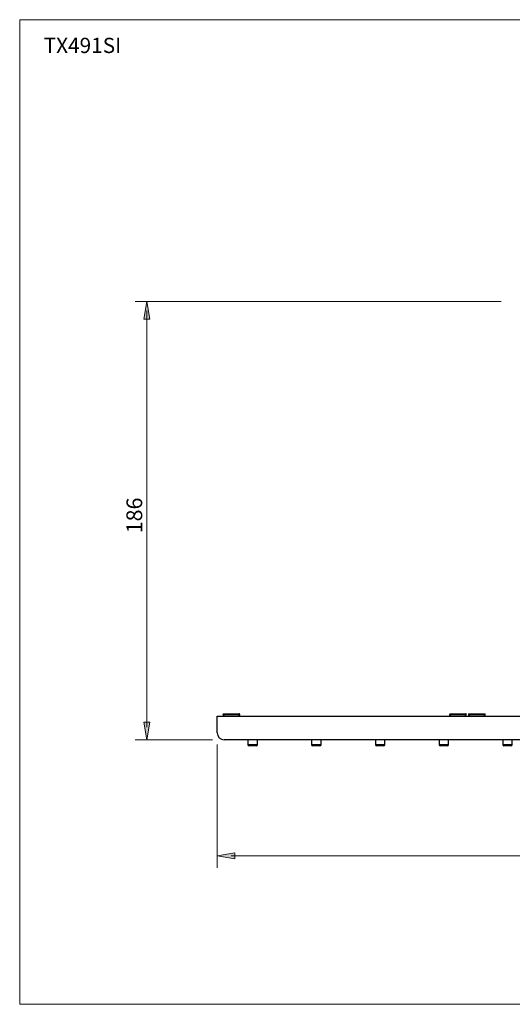
# Model space of a CAD drawing. Units: inches. Extents: x 0 to 250, y -250 to 0.
# Drawn here: x 0 to 125, y -250 to 0 of the extents above; entities that cross this region are included whole.
import ezdxf

# ---------------------------------------------------------------- set-up
doc = ezdxf.new("R2010")
doc.units = ezdxf.units.IN
doc.header["$MEASUREMENT"] = 0
doc.layers.add('Layer 1', color=7, linetype='Continuous')

# ---------------------------------------------------------------- blocks, each defined once
blk = doc.blocks.new('block 22')
at = {"layer": 'Layer 1', "color": 7, "lineweight": 18}
blk.add_lwpolyline([(122.31, -71.55), (29.32, -71.55)], dxfattribs=at)
blk = doc.blocks.new('block 23')
at = {"layer": 'Layer 1', "color": 7, "lineweight": 18}
blk.add_lwpolyline([(48.97, -182.86), (29.32, -182.86)], dxfattribs=at)
blk = doc.blocks.new('block 24')
at = {"layer": 'Layer 1', "color": 7, "lineweight": 18}
blk.add_lwpolyline([(32.31, -73.8), (32.31, -179.61)], dxfattribs=at)
blk = doc.blocks.new('block 26')
at = {"layer": 'Layer 1', "color": 7, "lineweight": 18}
blk.add_lwpolyline([(51.97, -182.86)], dxfattribs=at)
blk = doc.blocks.new('block 27')
at = {"layer": 'Layer 1', "color": 7, "lineweight": 18}
blk.add_lwpolyline([(32.31, -182.86)], dxfattribs=at)
blk = doc.blocks.new('block 28')
at = {"layer": 'Layer 1', "color": 7, "lineweight": 18}
blk.add_lwpolyline([(50.17, -184.06), (50.17, -215.31)], dxfattribs=at)
blk = doc.blocks.new('block 30')
at = {"layer": 'Layer 1', "color": 7, "lineweight": 18}
blk.add_lwpolyline([(53.75, -212.31), (226.13, -212.31)], dxfattribs=at)
blk = doc.blocks.new('block 33')
at = {"layer": 'Layer 1', "color": 7, "lineweight": 18}
blk.add_lwpolyline([(50.17, -181.06)], dxfattribs=at)
blk = doc.blocks.new('block 61')
at = {"layer": 'Layer 1', "color": 7, "lineweight": 30}
blk.add_open_spline([(55.88, -176.46), (55.92, -176.4), (55.91, -176.33), (55.85, -176.29), (55.83, -176.27), (55.81, -176.27), (55.78, -176.27)], degree=3, knots=[0, 0, 0, 0, 1, 1, 1, 2, 2, 2, 2], dxfattribs=at)
blk = doc.blocks.new('block 62')
at = {"layer": 'Layer 1', "color": 7, "lineweight": 30}
blk.add_open_spline([(51.75, -176.27), (51.68, -176.27), (51.63, -176.32), (51.63, -176.39), (51.63, -176.41), (51.64, -176.43), (51.65, -176.46)], degree=3, knots=[0, 0, 0, 0, 1, 1, 1, 2, 2, 2, 2], dxfattribs=at)
blk = doc.blocks.new('block 63')
at = {"layer": 'Layer 1', "color": 7, "lineweight": 30}
blk.add_lwpolyline([(51.65, -176.46), (51.94, -176.87)], dxfattribs=at)
blk = doc.blocks.new('block 64')
at = {"layer": 'Layer 1', "color": 7, "lineweight": 30}
blk.add_lwpolyline([(55.6, -176.87), (55.88, -176.46)], dxfattribs=at)
blk = doc.blocks.new('block 69')
at = {"layer": 'Layer 1', "color": 7, "lineweight": 30}
blk.add_open_spline([(118.22, -176.46), (118.26, -176.4), (118.25, -176.33), (118.19, -176.29), (118.17, -176.27), (118.15, -176.27), (118.12, -176.27)], degree=3, knots=[0, 0, 0, 0, 1, 1, 1, 2, 2, 2, 2], dxfattribs=at)
blk = doc.blocks.new('block 70')
at = {"layer": 'Layer 1', "color": 7, "lineweight": 30}
blk.add_open_spline([(114.09, -176.27), (114.02, -176.27), (113.97, -176.32), (113.97, -176.39), (113.97, -176.41), (113.98, -176.43), (113.99, -176.46)], degree=3, knots=[0, 0, 0, 0, 1, 1, 1, 2, 2, 2, 2], dxfattribs=at)
blk = doc.blocks.new('block 71')
at = {"layer": 'Layer 1', "color": 7, "lineweight": 30}
blk.add_lwpolyline([(113.99, -176.46), (114.28, -176.87)], dxfattribs=at)
blk = doc.blocks.new('block 72')
at = {"layer": 'Layer 1', "color": 7, "lineweight": 30}
blk.add_lwpolyline([(117.93, -176.87), (118.22, -176.46)], dxfattribs=at)
blk = doc.blocks.new('block 77')
at = {"layer": 'Layer 1', "color": 7, "lineweight": 30}
blk.add_open_spline([(113.43, -176.46), (113.46, -176.4), (113.45, -176.33), (113.4, -176.29), (113.38, -176.27), (113.35, -176.27), (113.33, -176.27)], degree=3, knots=[0, 0, 0, 0, 1, 1, 1, 2, 2, 2, 2], dxfattribs=at)
blk = doc.blocks.new('block 78')
at = {"layer": 'Layer 1', "color": 7, "lineweight": 30}
blk.add_open_spline([(109.29, -176.27), (109.23, -176.27), (109.17, -176.32), (109.17, -176.39), (109.17, -176.41), (109.18, -176.43), (109.2, -176.46)], degree=3, knots=[0, 0, 0, 0, 1, 1, 1, 2, 2, 2, 2], dxfattribs=at)
blk = doc.blocks.new('block 79')
at = {"layer": 'Layer 1', "color": 7, "lineweight": 30}
blk.add_lwpolyline([(109.2, -176.46), (109.48, -176.87)], dxfattribs=at)
blk = doc.blocks.new('block 80')
at = {"layer": 'Layer 1', "color": 7, "lineweight": 30}
blk.add_lwpolyline([(113.14, -176.87), (113.43, -176.46)], dxfattribs=at)
blk = doc.blocks.new('block 89')
at = {"layer": 'Layer 1', "color": 7, "lineweight": 30}
blk.add_open_spline([(124.8, -184.36), (124.96, -184.36), (125.1, -184.22), (125.1, -184.06)], degree=3, dxfattribs=at)
blk = doc.blocks.new('block 90')
at = {"layer": 'Layer 1', "color": 7, "lineweight": 30}
blk.add_open_spline([(122.7, -184.06), (122.7, -184.22), (122.83, -184.36), (123, -184.36)], degree=3, dxfattribs=at)
blk = doc.blocks.new('block 91')
at = {"layer": 'Layer 1', "color": 7, "lineweight": 30}
blk.add_open_spline([(108.61, -184.36), (108.78, -184.36), (108.91, -184.22), (108.91, -184.06)], degree=3, dxfattribs=at)
blk = doc.blocks.new('block 92')
at = {"layer": 'Layer 1', "color": 7, "lineweight": 30}
blk.add_open_spline([(106.52, -184.06), (106.52, -184.22), (106.65, -184.36), (106.82, -184.36)], degree=3, dxfattribs=at)
blk = doc.blocks.new('block 97')
at = {"layer": 'Layer 1', "color": 7, "lineweight": 30}
blk.add_lwpolyline([(90.33, -182.86), (90.33, -184.06)], dxfattribs=at)
blk = doc.blocks.new('block 98')
at = {"layer": 'Layer 1', "color": 7, "lineweight": 30}
blk.add_lwpolyline([(92.73, -184.06), (92.73, -182.86)], dxfattribs=at)
blk = doc.blocks.new('block 99')
at = {"layer": 'Layer 1', "color": 7, "lineweight": 30}
blk.add_lwpolyline([(106.52, -182.86), (106.52, -184.06)], dxfattribs=at)
blk = doc.blocks.new('block 100')
at = {"layer": 'Layer 1', "color": 7, "lineweight": 30}
blk.add_lwpolyline([(108.91, -184.06), (108.91, -182.86)], dxfattribs=at)
blk = doc.blocks.new('block 105')
at = {"layer": 'Layer 1', "color": 7, "lineweight": 30}
blk.add_open_spline([(60.06, -184.36), (60.23, -184.36), (60.36, -184.22), (60.36, -184.06)], degree=3, dxfattribs=at)
blk = doc.blocks.new('block 106')
at = {"layer": 'Layer 1', "color": 7, "lineweight": 30}
blk.add_open_spline([(57.96, -184.06), (57.96, -184.22), (58.1, -184.36), (58.26, -184.36)], degree=3, dxfattribs=at)
blk = doc.blocks.new('block 117')
at = {"layer": 'Layer 1', "color": 7, "lineweight": 30}
blk.add_lwpolyline([(122.7, -182.86), (122.7, -184.06)], dxfattribs=at)
blk = doc.blocks.new('block 118')
at = {"layer": 'Layer 1', "color": 7, "lineweight": 30}
blk.add_lwpolyline([(125.1, -184.06), (125.1, -182.86)], dxfattribs=at)
blk = doc.blocks.new('block 119')
at = {"layer": 'Layer 1', "color": 7, "lineweight": 30}
blk.add_open_spline([(92.43, -184.36), (92.59, -184.36), (92.73, -184.22), (92.73, -184.06)], degree=3, dxfattribs=at)
blk = doc.blocks.new('block 120')
at = {"layer": 'Layer 1', "color": 7, "lineweight": 30}
blk.add_open_spline([(90.33, -184.06), (90.33, -184.22), (90.47, -184.36), (90.63, -184.36)], degree=3, dxfattribs=at)
blk = doc.blocks.new('block 121')
at = {"layer": 'Layer 1', "color": 7, "lineweight": 30}
blk.add_lwpolyline([(57.96, -182.86), (57.96, -184.06)], dxfattribs=at)
blk = doc.blocks.new('block 122')
at = {"layer": 'Layer 1', "color": 7, "lineweight": 30}
blk.add_lwpolyline([(60.36, -184.06), (60.36, -182.86)], dxfattribs=at)
blk = doc.blocks.new('block 125')
at = {"layer": 'Layer 1', "color": 7, "lineweight": 30}
blk.add_lwpolyline([(74.15, -182.86), (74.15, -184.06)], dxfattribs=at)
blk = doc.blocks.new('block 126')
at = {"layer": 'Layer 1', "color": 7, "lineweight": 30}
blk.add_lwpolyline([(76.55, -184.06), (76.55, -182.86)], dxfattribs=at)
blk = doc.blocks.new('block 127')
at = {"layer": 'Layer 1', "color": 7, "lineweight": 30}
blk.add_open_spline([(76.25, -184.36), (76.41, -184.36), (76.55, -184.22), (76.55, -184.06)], degree=3, dxfattribs=at)
blk = doc.blocks.new('block 128')
at = {"layer": 'Layer 1', "color": 7, "lineweight": 30}
blk.add_open_spline([(74.15, -184.06), (74.15, -184.22), (74.28, -184.36), (74.45, -184.36)], degree=3, dxfattribs=at)
blk = doc.blocks.new('block 141')
at = {"layer": 'Layer 1', "color": 7, "lineweight": 30}
blk.add_lwpolyline([(51.75, -176.27), (55.78, -176.27)], dxfattribs=at)
blk = doc.blocks.new('block 143')
at = {"layer": 'Layer 1', "color": 7, "lineweight": 30}
blk.add_lwpolyline([(114.09, -176.27), (118.12, -176.27)], dxfattribs=at)
blk = doc.blocks.new('block 145')
at = {"layer": 'Layer 1', "color": 7, "lineweight": 30}
blk.add_lwpolyline([(109.29, -176.27), (113.33, -176.27)], dxfattribs=at)
blk = doc.blocks.new('block 156')
at = {"layer": 'Layer 1', "color": 7, "lineweight": 30}
blk.add_lwpolyline([(124.8, -184.36), (123, -184.36)], dxfattribs=at)
blk = doc.blocks.new('block 157')
at = {"layer": 'Layer 1', "color": 7, "lineweight": 30}
blk.add_lwpolyline([(108.61, -184.36), (106.82, -184.36)], dxfattribs=at)
blk = doc.blocks.new('block 159')
at = {"layer": 'Layer 1', "color": 7, "lineweight": 30}
blk.add_lwpolyline([(60.06, -184.36), (58.26, -184.36)], dxfattribs=at)
blk = doc.blocks.new('block 163')
at = {"layer": 'Layer 1', "color": 7, "lineweight": 30}
blk.add_lwpolyline([(92.43, -184.36), (90.63, -184.36)], dxfattribs=at)
blk = doc.blocks.new('block 165')
at = {"layer": 'Layer 1', "color": 7, "lineweight": 30}
blk.add_lwpolyline([(76.25, -184.36), (74.45, -184.36)], dxfattribs=at)
blk = doc.blocks.new('block 167')
at = {"layer": 'Layer 1', "color": 7, "lineweight": 30}
blk.add_open_spline([(50.17, -181.06), (50.17, -182.05), (50.98, -182.86), (51.97, -182.86)], degree=3, dxfattribs=at)
blk = doc.blocks.new('block 168')
at = {"layer": 'Layer 1', "color": 7, "lineweight": 30}
blk.add_lwpolyline([(51.97, -176.87), (228.2, -176.87)], dxfattribs=at)
blk = doc.blocks.new('block 169')
at = {"layer": 'Layer 1', "color": 7, "lineweight": 30}
blk.add_lwpolyline([(228.2, -182.86), (51.97, -182.86)], dxfattribs=at)
blk = doc.blocks.new('block 170')
at = {"layer": 'Layer 1', "color": 7, "lineweight": 30}
blk.add_lwpolyline([(50.17, -181.06), (50.17, -176.87)], dxfattribs=at)
blk = doc.blocks.new('block 171')
at = {"layer": 'Layer 1', "color": 7, "lineweight": 30}
blk.add_lwpolyline([(50.17, -176.87), (51.97, -176.87)], dxfattribs=at)
blk = doc.blocks.new('block 175')
at = {"layer": 'Layer 1', "color": 7, "lineweight": 30}
blk.add_lwpolyline([(55.88, -176.46), (51.65, -176.46)], dxfattribs=at)
blk = doc.blocks.new('block 177')
at = {"layer": 'Layer 1', "color": 7, "lineweight": 30}
blk.add_lwpolyline([(118.22, -176.46), (113.99, -176.46)], dxfattribs=at)
blk = doc.blocks.new('block 179')
at = {"layer": 'Layer 1', "color": 7, "lineweight": 30}
blk.add_lwpolyline([(113.43, -176.46), (109.2, -176.46)], dxfattribs=at)
blk = doc.blocks.new('block 181')
at = {"layer": 'Layer 1', "color": 7, "lineweight": 30}
blk.add_lwpolyline([(122.7, -184.06), (125.1, -184.06)], dxfattribs=at)
blk = doc.blocks.new('block 182')
at = {"layer": 'Layer 1', "color": 7, "lineweight": 30}
blk.add_lwpolyline([(106.52, -184.06), (108.91, -184.06)], dxfattribs=at)
blk = doc.blocks.new('block 185')
at = {"layer": 'Layer 1', "color": 7, "lineweight": 30}
blk.add_lwpolyline([(90.33, -184.06), (92.73, -184.06)], dxfattribs=at)
blk = doc.blocks.new('block 188')
at = {"layer": 'Layer 1', "color": 7, "lineweight": 30}
blk.add_lwpolyline([(57.96, -184.06), (60.36, -184.06)], dxfattribs=at)
blk = doc.blocks.new('block 190')
at = {"layer": 'Layer 1', "color": 7, "lineweight": 30}
blk.add_lwpolyline([(74.15, -184.06), (76.55, -184.06)], dxfattribs=at)
blk = doc.blocks.new('block 222')
at = {"layer": 'Layer 1', "color": 7, "insert": (31.11, -130.41), "char_height": 3.9963, "attachment_point": 7, "rotation": 90}
blk.add_mtext('\\fArial|b0|i0|c0|p34;\\W1;186', dxfattribs=at)
blk = doc.blocks.new('block 224')
at = {"layer": 'Layer 1'}
h = blk.add_hatch(color=7, dxfattribs=at)
h.dxf.hatch_style = 2
h.paths.add_polyline_path([(33.06, -76.06), (31.56, -76.06), (32.31, -71.55)])
at = {"layer": 'Layer 1', "lineweight": 0}
blk.add_lwpolyline([(33.06, -76.06), (31.56, -76.06), (32.31, -71.55), (33.06, -76.06), (33.06, -76.06)], dxfattribs=at)
blk = doc.blocks.new('block 225')
at = {"layer": 'Layer 1'}
h = blk.add_hatch(color=7, dxfattribs=at)
h.dxf.hatch_style = 2
h.paths.add_polyline_path([(31.56, -178.35), (33.06, -178.35), (32.31, -182.86)])
at = {"layer": 'Layer 1', "lineweight": 0}
blk.add_lwpolyline([(31.56, -178.35), (33.06, -178.35), (32.31, -182.86), (31.56, -178.35), (31.56, -178.35)], dxfattribs=at)
blk = doc.blocks.new('block 226')
at = {"layer": 'Layer 1'}
h = blk.add_hatch(color=7, dxfattribs=at)
h.dxf.hatch_style = 2
h.paths.add_polyline_path([(54.68, -211.56), (54.68, -213.06), (50.17, -212.31)])
at = {"layer": 'Layer 1', "lineweight": 0}
blk.add_lwpolyline([(54.68, -211.56), (54.68, -213.06), (50.17, -212.31), (54.68, -211.56), (54.68, -211.56)], dxfattribs=at)

msp = doc.modelspace()

# ---------------------------------------------------------------- linework, layer by layer
at = {"layer": 'Layer 1', "color": 7, "lineweight": 13}
msp.add_lwpolyline([(250, -250), (0, -250), (0, 0), (250, 0), (250, -250)], dxfattribs=at)

# ---------------------------------------------------------------- block references
at = {"layer": 'Layer 1'}
for name in ['block 22', 'block 224', 'block 24', 'block 222', 'block 170', 'block 171', 'block 62', 'block 63', 'block 175', 'block 141', 'block 168', 'block 64', 'block 61', 'block 78', 'block 79', 'block 179', 'block 145', 'block 80', 'block 77', 'block 70', 'block 71', 'block 177', 'block 143', 'block 72', 'block 69', 'block 225', 'block 33', 'block 167', 'block 23', 'block 27', 'block 28', 'block 26', 'block 169', 'block 121', 'block 106', 'block 188', 'block 159', 'block 105', 'block 122', 'block 125', 'block 128', 'block 190', 'block 165', 'block 127', 'block 126', 'block 97', 'block 120', 'block 185', 'block 163', 'block 119', 'block 98', 'block 99', 'block 92', 'block 182', 'block 157', 'block 91', 'block 100', 'block 117', 'block 90', 'block 181', 'block 156', 'block 89', 'block 118', 'block 226', 'block 30']:
    msp.add_blockref(name, (0, 0), dxfattribs=at)

# ---------------------------------------------------------------- texts
at = {"layer": 'Layer 1', "color": 7, "insert": (6.09, -8.47), "char_height": 3.8758, "attachment_point": 7}
msp.add_mtext('\\fVerdana|b0|i1|c0|p34;\\W1;TX491SI', dxfattribs=at)

doc.saveas('drawing.dxf')
